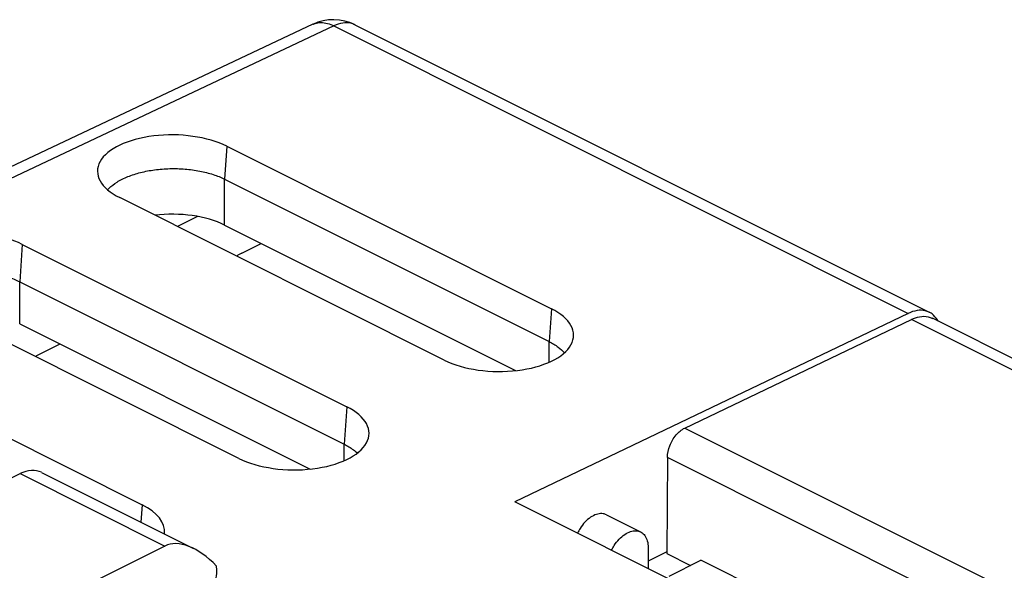
# Model space of a CAD drawing. Units: millimetres. Extents: x -30 to 30.1, y -32.5 to 32.5.
# Drawn here: x -6.8 to 13.6, y 21.1 to 32.5 of the extents above; entities that cross this region are included whole.
import ezdxf

# ---------------------------------------------------------------- set-up
doc = ezdxf.new("R2010")
doc.units = ezdxf.units.MM
doc.header["$LTSCALE"] = 16.335
for name, color, linetype in [('ASSI', 7, 'CONTINUOUS'), ('CORPO', 7, 'CONTINUOUS'), ('DRAFT', 7, 'CONTINUOUS'), ('PORTATASTO', 7, 'CONTINUOUS'), ('RACCORDO', 7, 'CONTINUOUS')]:
    doc.layers.add(name, color=color, linetype=linetype)

msp = doc.modelspace()

# ---------------------------------------------------------------- linework, layer by layer
at = {"layer": 'ASSI', "color": 7, "linetype": 'CONTINUOUS'}
for p, q in [((-0.683, 32.404), (-13.111, 26.543)), ((0.191, 32.394), (12.081, 26.449)), ((-2.462, 29.881), (4.256, 26.522)), ((-2.508, 29.201), (4.209, 25.842)), ((2.037, 25.46), (-4.68, 28.819)), ((-3.071, 28.43), (-3.485, 28.221)), ((-2.508, 28.251), (3.511, 25.241)), ((-6.698, 27.853), (0.02, 24.495)), ((-2.155, 27.673), (-1.754, 27.874)), ((-6.751, 27.08), (-0.034, 23.721)), ((-2.212, 23.427), (-8.929, 26.785)), ((11.646, 26.426), (3.502, 22.528)), ((-6.751, 26.211), (-0.739, 23.205)), ((-10.934, 25.826), (-4.216, 22.467)), ((-6.398, 25.552), (-5.915, 25.793)), ((20.754, 13.902), (3.502, 22.528)), ((5.397, 22.26), (6.104, 21.906)), ((6.26, 21.582), (6.26, 21.149)), ((6.631, 21.485), (6.26, 21.303))]:
    msp.add_line(p, q, dxfattribs=at)
at = {"layer": 'ASSI', "color": 253, "linetype": 'CONTINUOUS'}
for p, q in [((-0.244, 32.371), (-12.865, 26.419)), ((-0.244, 32.371), (11.646, 26.426)), ((-2.462, 29.881), (-2.508, 29.201)), ((-2.508, 28.251), (-2.508, 29.201)), ((-6.698, 27.853), (-6.751, 27.08)), ((-6.751, 26.211), (-6.751, 27.08)), ((4.256, 26.522), (4.209, 25.842)), ((4.209, 25.416), (4.209, 25.842)), ((0.02, 24.495), (-0.034, 23.721)), ((-0.034, 23.379), (-0.034, 23.721)), ((-4.216, 22.467), (-4.241, 22.108))]:
    msp.add_line(p, q, dxfattribs=at)
at = {"layer": 'ASSI', "color": 7, "linetype": 'CONTINUOUS'}
for centre, radius, start, end in [((-0.256, 31.499), 1, 63.4174, 115.2502), ((11.909, 26.103), 0.385, 61.3793, 63.4921), ((-6.143, 25.042), 0.569, 116.5007, 120.0084)]:
    msp.add_arc(centre, radius, start, end, dxfattribs=at)
at = {"layer": 'ASSI', "color": 253, "linetype": 'CONTINUOUS'}
msp.add_arc((-0.518, 32.055), 0.386, 113.0673, 115.2685, dxfattribs=at)
at = {"layer": 'ASSI', "color": 7, "linetype": 'CONTINUOUS'}
for centre, major_axis, ratio, start_param, end_param in [((-3.571, 29.35), (1.569, -0.022), 0.489238, 0.792272, 3.933865), ((-3.569, 27.741), (1.5, -0.019), 0.49032, 0.791608, 1.836307), ((-7.813, 27.319), (1.578, -0.022), 0.489238, 0.792272, 3.933865), ((3.147, 25.991), (1.569, -0.022), 0.489238, 3.933865, 7.075458), ((-1.096, 23.961), (1.578, -0.022), 0.489238, 3.933865, 7.075458), ((-5.339, 21.93), (1.587, -0.022), 0.489238, -0.042701, 0.792273)]:
    msp.add_ellipse(centre, major_axis=major_axis, ratio=ratio, start_param=start_param, end_param=end_param, dxfattribs=at)
at = {"layer": 'ASSI', "color": 253, "linetype": 'CONTINUOUS'}
for points, knots in [([(-0.669, 32.41), (-0.659, 32.414), (-0.608, 32.433), (-0.51, 32.447), (-0.375, 32.428), (-0.288, 32.393), (-0.244, 32.371)], [0, 0, 0, 0, 0.080459, 0.362338, 0.665866, 1, 1, 1, 1]), ([(0.191, 32.393), (0.163, 32.407), (0.081, 32.437), (-0.073, 32.438), (-0.187, 32.399), (-0.244, 32.371)], [0, 0, 0, 0, 0.203886, 0.57787, 1, 1, 1, 1])]:
    msp.add_open_spline(points, degree=3, knots=knots, dxfattribs=at)
at = {"layer": 'ASSI', "color": 7, "linetype": 'CONTINUOUS'}
for points, knots in [([(-4.932, 28.984), (-4.924, 28.993), (-4.865, 29.053), (-4.73, 29.154), (-4.507, 29.263), (-4.244, 29.346), (-3.953, 29.401), (-3.644, 29.425), (-3.331, 29.417), (-3.028, 29.376), (-2.752, 29.307), (-2.584, 29.239), (-2.508, 29.201)], [0, 0, 0, 0, 0.014088, 0.098467, 0.195987, 0.304403, 0.420853, 0.542911, 0.667192, 0.788253, 0.900477, 1, 1, 1, 1]), ([(-9.129, 26.908), (-9.083, 26.95), (-8.964, 27.037), (-8.749, 27.142), (-8.487, 27.225), (-8.196, 27.28), (-7.887, 27.304), (-7.573, 27.296), (-7.271, 27.254), (-6.995, 27.186), (-6.827, 27.117), (-6.751, 27.08)], [0, 0, 0, 0, 0.075275, 0.175304, 0.286509, 0.405954, 0.531152, 0.658631, 0.782806, 0.897917, 1, 1, 1, 1]), ([(12.081, 26.448), (12.053, 26.462), (11.971, 26.492), (11.818, 26.493), (11.703, 26.453), (11.646, 26.426)], [0, 0, 0, 0, 0.203817, 0.577672, 1, 1, 1, 1]), ([(12.261, 26.267), (12.257, 26.275), (12.225, 26.33), (12.171, 26.394), (12.109, 26.433), (12.094, 26.442)], [0, 0, 0, 0, 0.108711, 0.784941, 1, 1, 1, 1]), ([(4.209, 25.842), (4.276, 25.809), (4.39, 25.742), (4.488, 25.653), (4.525, 25.61)], [0, 0, 0, 0, 0.56961, 1, 1, 1, 1]), ([(-0.034, 23.721), (0.033, 23.687), (0.129, 23.631), (0.213, 23.56), (0.239, 23.535)], [0, 0, 0, 0, 0.67796, 1, 1, 1, 1]), ([(5.397, 22.26), (5.368, 22.274), (5.297, 22.292), (5.181, 22.272), (5.06, 22.209), (4.945, 22.108), (4.858, 21.994), (4.813, 21.914), (4.796, 21.881)], [0, 0, 0, 0, 0.122574, 0.273423, 0.447496, 0.644493, 0.857969, 1, 1, 1, 1]), ([(5.503, 21.527), (5.52, 21.561), (5.565, 21.641), (5.652, 21.755), (5.767, 21.855), (5.888, 21.919), (6.004, 21.938), (6.075, 21.921), (6.104, 21.906)], [0, 0, 0, 0, 0.142031, 0.355507, 0.552504, 0.726577, 0.877426, 1, 1, 1, 1]), ([(6.104, 21.906), (6.107, 21.905), (6.142, 21.886), (6.202, 21.83), (6.25, 21.715), (6.26, 21.628), (6.26, 21.582)], [0, 0, 0, 0, 0.028167, 0.312299, 0.631677, 1, 1, 1, 1])]:
    msp.add_open_spline(points, degree=3, knots=knots, dxfattribs=at)
msp.add_open_spline([(-2.155, 27.673), (-2.191, 27.655), (-2.225, 27.634), (-2.255, 27.607)], degree=3, dxfattribs=at)
at = {"layer": 'CORPO', "color": 7, "linetype": 'CONTINUOUS'}
for p, q in [((-0.683, 32.404), (-13.111, 26.543)), ((0.191, 32.394), (12.081, 26.449)), ((-2.462, 29.881), (4.256, 26.522)), ((-2.508, 29.201), (4.209, 25.842)), ((2.037, 25.46), (-4.68, 28.819)), ((-3.071, 28.43), (-3.485, 28.221)), ((-2.508, 28.251), (3.511, 25.241)), ((-6.698, 27.853), (0.02, 24.495)), ((-6.751, 27.08), (-0.034, 23.721)), ((-2.212, 23.427), (-8.929, 26.785)), ((11.646, 26.426), (3.502, 22.528)), ((-6.751, 26.211), (-0.739, 23.205)), ((-10.934, 25.826), (-4.216, 22.467)), ((20.754, 13.902), (3.502, 22.528)), ((5.397, 22.26), (6.104, 21.906)), ((6.26, 21.582), (6.26, 21.149)), ((6.631, 21.485), (6.26, 21.303))]:
    msp.add_line(p, q, dxfattribs=at)
at = {"layer": 'CORPO', "color": 253, "linetype": 'CONTINUOUS'}
for p, q in [((-0.244, 32.371), (-12.865, 26.419)), ((-0.244, 32.371), (11.646, 26.426)), ((-2.462, 29.881), (-2.508, 29.201)), ((-2.508, 28.251), (-2.508, 29.201)), ((-6.698, 27.853), (-6.751, 27.08)), ((-6.751, 26.211), (-6.751, 27.08)), ((4.256, 26.522), (4.209, 25.842)), ((4.209, 25.416), (4.209, 25.842)), ((0.02, 24.495), (-0.034, 23.721)), ((-0.034, 23.379), (-0.034, 23.721)), ((-4.216, 22.467), (-4.241, 22.108))]:
    msp.add_line(p, q, dxfattribs=at)
at = {"layer": 'CORPO', "color": 7, "linetype": 'CONTINUOUS'}
for centre, radius, start, end in [((-0.256, 31.499), 1, 63.4174, 115.2502), ((11.909, 26.103), 0.385, 61.3793, 63.4921)]:
    msp.add_arc(centre, radius, start, end, dxfattribs=at)
at = {"layer": 'CORPO', "color": 253, "linetype": 'CONTINUOUS'}
msp.add_arc((-0.518, 32.055), 0.386, 113.0673, 115.2685, dxfattribs=at)
at = {"layer": 'CORPO', "color": 7, "linetype": 'CONTINUOUS'}
for centre, major_axis, ratio, start_param, end_param in [((-3.571, 29.35), (1.569, -0.022), 0.489238, 0.792272, 3.933865), ((-3.569, 27.741), (1.5, -0.019), 0.49032, 0.791608, 1.836307), ((-7.813, 27.319), (1.578, -0.022), 0.489238, 0.792272, 3.933865), ((3.147, 25.991), (1.569, -0.022), 0.489238, 3.933865, 7.075458), ((-1.096, 23.961), (1.578, -0.022), 0.489238, 3.933865, 7.075458), ((-5.339, 21.93), (1.587, -0.022), 0.489238, -0.042701, 0.792273)]:
    msp.add_ellipse(centre, major_axis=major_axis, ratio=ratio, start_param=start_param, end_param=end_param, dxfattribs=at)
at = {"layer": 'CORPO', "color": 253, "linetype": 'CONTINUOUS'}
for points, knots in [([(-0.669, 32.41), (-0.659, 32.414), (-0.608, 32.433), (-0.51, 32.447), (-0.375, 32.428), (-0.288, 32.393), (-0.244, 32.371)], [0, 0, 0, 0, 0.080459, 0.362338, 0.665866, 1, 1, 1, 1]), ([(0.191, 32.393), (0.163, 32.407), (0.081, 32.437), (-0.073, 32.438), (-0.187, 32.399), (-0.244, 32.371)], [0, 0, 0, 0, 0.203886, 0.57787, 1, 1, 1, 1])]:
    msp.add_open_spline(points, degree=3, knots=knots, dxfattribs=at)
at = {"layer": 'CORPO', "color": 7, "linetype": 'CONTINUOUS'}
for points, knots in [([(-4.932, 28.984), (-4.924, 28.993), (-4.865, 29.053), (-4.73, 29.154), (-4.507, 29.263), (-4.244, 29.346), (-3.953, 29.401), (-3.644, 29.425), (-3.331, 29.417), (-3.028, 29.376), (-2.752, 29.307), (-2.584, 29.239), (-2.508, 29.201)], [0, 0, 0, 0, 0.014088, 0.098467, 0.195987, 0.304403, 0.420853, 0.542911, 0.667192, 0.788253, 0.900477, 1, 1, 1, 1]), ([(-9.129, 26.908), (-9.083, 26.95), (-8.964, 27.037), (-8.749, 27.142), (-8.487, 27.225), (-8.196, 27.28), (-7.887, 27.304), (-7.573, 27.296), (-7.271, 27.254), (-6.995, 27.186), (-6.827, 27.117), (-6.751, 27.08)], [0, 0, 0, 0, 0.075275, 0.175304, 0.286509, 0.405954, 0.531152, 0.658631, 0.782806, 0.897917, 1, 1, 1, 1]), ([(12.081, 26.448), (12.053, 26.462), (11.971, 26.492), (11.818, 26.493), (11.703, 26.453), (11.646, 26.426)], [0, 0, 0, 0, 0.203817, 0.577672, 1, 1, 1, 1]), ([(12.261, 26.267), (12.257, 26.275), (12.225, 26.33), (12.171, 26.394), (12.109, 26.433), (12.094, 26.442)], [0, 0, 0, 0, 0.108711, 0.784941, 1, 1, 1, 1]), ([(4.209, 25.842), (4.276, 25.809), (4.39, 25.742), (4.488, 25.653), (4.525, 25.61)], [0, 0, 0, 0, 0.56961, 1, 1, 1, 1]), ([(-0.034, 23.721), (0.033, 23.687), (0.129, 23.631), (0.213, 23.56), (0.239, 23.535)], [0, 0, 0, 0, 0.67796, 1, 1, 1, 1]), ([(5.397, 22.26), (5.368, 22.274), (5.297, 22.292), (5.181, 22.272), (5.06, 22.209), (4.945, 22.108), (4.858, 21.994), (4.813, 21.914), (4.796, 21.881)], [0, 0, 0, 0, 0.122574, 0.273423, 0.447496, 0.644493, 0.857969, 1, 1, 1, 1]), ([(5.503, 21.527), (5.52, 21.561), (5.565, 21.641), (5.652, 21.755), (5.767, 21.855), (5.888, 21.919), (6.004, 21.938), (6.075, 21.921), (6.104, 21.906)], [0, 0, 0, 0, 0.142031, 0.355507, 0.552504, 0.726577, 0.877426, 1, 1, 1, 1]), ([(6.104, 21.906), (6.107, 21.905), (6.142, 21.886), (6.202, 21.83), (6.25, 21.715), (6.26, 21.628), (6.26, 21.582)], [0, 0, 0, 0, 0.028167, 0.312299, 0.631677, 1, 1, 1, 1])]:
    msp.add_open_spline(points, degree=3, knots=knots, dxfattribs=at)
at = {"layer": 'DRAFT', "color": 7, "linetype": 'CONTINUOUS'}
for p, q in [((6.644, 21.458), (7.135, 21.213)), ((6.695, 20.993), (7.353, 21.322)), ((22.088, 13.954), (7.353, 21.322))]:
    msp.add_line(p, q, dxfattribs=at)
at = {"layer": 'PORTATASTO', "color": 7, "linetype": 'CONTINUOUS'}
for p, q in [((-8.08, 22.452), (-6.743, 23.111)), ((-6.302, 23.138), (-3.151, 21.562)), ((-3.748, 21.613), (-8.913, 19.034))]:
    msp.add_line(p, q, dxfattribs=at)
at = {"layer": 'PORTATASTO', "color": 253, "linetype": 'CONTINUOUS'}
msp.add_line((-6.743, 23.111), (-3.748, 21.613), dxfattribs=at)
at = {"layer": 'PORTATASTO', "color": 7, "linetype": 'CONTINUOUS'}
for centre, major_axis, ratio, start_param, end_param in [((-6.754, 22.246), (0.455, 0.891), 0.607981, 0.005149, 0.684056), ((-3.045, 20.392), (-0.736, 1.204), 0.555249, 5.073004, 6.235671), ((-3.168, 21.385), (-0.374, 0.599), 0.554557, -3.183609, -2.203195)]:
    msp.add_ellipse(centre, major_axis=major_axis, ratio=ratio, start_param=start_param, end_param=end_param, dxfattribs=at)
at = {"layer": 'RACCORDO', "color": 7, "linetype": 'CONTINUOUS'}
for p, q in [((7.018, 24.055), (11.711, 26.301)), ((28.71, 18.042), (12.146, 26.324)), ((6.658, 23.446), (6.644, 21.458))]:
    msp.add_line(p, q, dxfattribs=at)
at = {"layer": 'RACCORDO', "color": 253, "linetype": 'CONTINUOUS'}
for p, q in [((28.275, 18.019), (11.711, 26.301)), ((7.018, 24.055), (15.556, 19.786)), ((23.304, 15.123), (6.658, 23.446))]:
    msp.add_line(p, q, dxfattribs=at)
at = {"layer": 'RACCORDO', "color": 7, "linetype": 'CONTINUOUS'}
for points in [[(11.711, 26.301), (11.817, 26.352), (11.943, 26.383), (12.058, 26.355)], [(12.058, 26.355), (12.087, 26.348), (12.116, 26.336), (12.144, 26.322)]]:
    msp.add_open_spline(points, degree=3, dxfattribs=at)
msp.add_open_spline([(6.658, 23.446), (6.659, 23.528), (6.697, 23.697), (6.822, 23.911), (6.949, 24.022), (7.018, 24.055)], degree=3, knots=[0, 0, 0, 0, 0.335619, 0.688074, 1, 1, 1, 1], dxfattribs=at)

doc.saveas('drawing.dxf')
